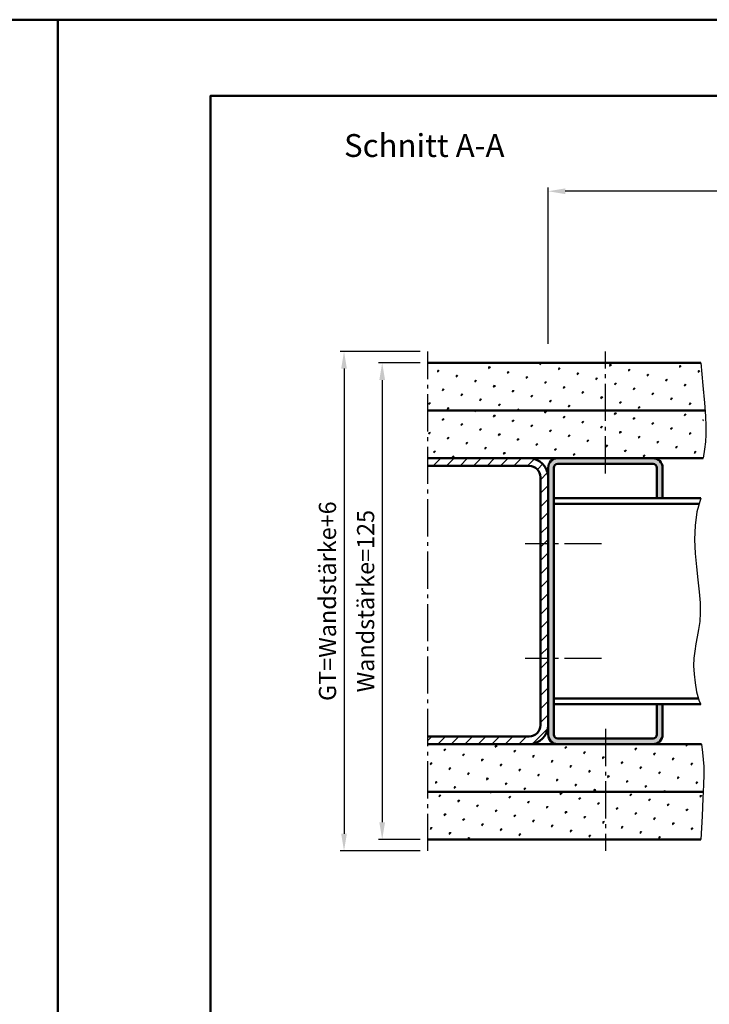
# Model space of a CAD drawing. Units: millimetres. Extents: x 0 to 1680, y -26 to 1188.
# Drawn here: x 830 to 1011, y 930 to 1188 of the extents above; entities that cross this region are included whole.
import ezdxf

# ---------------------------------------------------------------- set-up
doc = ezdxf.new("R2010")
doc.units = ezdxf.units.MM
doc.linetypes.add('AM_DIN_G_W050', pattern=[13.75, 9.75, -1.5, 1, -1.5])
for name, color, linetype, lineweight in [('AM_0', 7, 'Continuous', 50), ('AM_4', 3, 'Continuous', 25), ('AM_5', 3, 'Continuous', 25), ('AM_7', 4, 'AM_DIN_G_W050', 25), ('AM_8', 1, 'Continuous', 25), ('AM_BOR', 7, 'Continuous', 50)]:
    doc.layers.add(name, color=color, linetype=linetype, lineweight=lineweight)
doc.layers.add('AM_12', color=7, linetype='Continuous', lineweight=50, plot=False)
doc.styles.get("Standard").update_dxf_attribs({"font": 'isocp.shx'})
doc.dimstyles.new('AM_DIN$0', dxfattribs={"dimtxt": 4.5, "dimasz": 4.5, "dimexe": 1, "dimexo": 2, "dimgap": 1.5, "dimtad": 1, "dimdec": 1, "dimdsep": 46, "dimtxsty": 'Standard', "dimcen": 0, "dimclrd": 256, "dimclre": 256, "dimclrt": 2, "dimadec": 0, "dimazin": 2, "dimtp": 0.1, "dimtm": 0.1, "dimtfac": 0.71, "dimtdec": 1, "dimtmove": 0, "dimatfit": 3, "dimfxl": 0, "dimlwd": -1, "dimlwe": -1, "dimarcsym": 0})
pattern_1 = [(45, (879.5973362929117, 648.3524086030203), (-1.314794348938266, 4.906896797365928), [0.635, -4.445]), (135, (879.8218426959384, 648.576915006047), (-4.906896797365928, 1.314794348938267), [0.3175, -8.48132]), (135, (879.8779700038012, 648.6330423139108), (-4.906896797365928, 1.314794348938267), [0.254, -8.54482]), (135, (879.7657153880746, 648.5207876981841), (-4.906896797365928, 1.314794348938267), [0.254, -8.54482]), (104.9999999999999, (879.9340958974508, 648.6891682075603), (-4.90689445473653, 1.314803091750204), [0.2032, -4.8768]), (165, (879.7095894944241, 648.4646618045336), (-3.592100105798264, -3.592093705615723), [0.2032, -4.8768])]

# ---------------------------------------------------------------- blocks, each defined once
blk = doc.blocks.new('*D36')
at = {"layer": 'AM_5', "linetype": 'ByBlock'}
for p, q in [((935.0000000000014, 1098), (924.0000000000014, 1098)), ((925.0000000000014, 1093.5), (925.0000000000014, 977.5000000000006)), ((935.0000000000014, 973.0000000000006), (924.0000000000014, 973.0000000000006))]:
    blk.add_line(p, q, dxfattribs=at)
at = {"layer": 'AM_5'}
for points in [[(924.2500000000014, 1093.5), (925.7500000000014, 1093.5), (925.0000000000014, 1098)], [(924.2500000000014, 977.5000000000006), (925.7500000000014, 977.5000000000006), (925.0000000000014, 973.0000000000006)]]:
    blk.add_solid(points, dxfattribs=at)
at = {"layer": 'Defpoints', "color": 0}
for p in [(937.0000000000014, 1098), (925.0000000000014, 973.0000000000006), (937.0000000000014, 973.0000000000006)]:
    blk.add_point(p, dxfattribs=at)
at = {"layer": 'AM_5', "color": 2, "insert": (921.2439320866157, 1035.5), "char_height": 4.5, "attachment_point": 5, "rotation": 90}
blk.add_mtext('Wandstärke=125', dxfattribs=at)
blk = doc.blocks.new('*D37')
at = {"layer": 'AM_5', "linetype": 'ByBlock'}
for p, q in [((935.0000000000014, 1101.000000000002), (914.0000000000014, 1101.000000000002)), ((915.0000000000014, 1096.500000000002), (915.0000000000014, 974.4999999999992)), ((935.0000000000014, 969.9999999999992), (914.0000000000014, 969.9999999999992))]:
    blk.add_line(p, q, dxfattribs=at)
at = {"layer": 'AM_5'}
for points in [[(914.2500000000014, 1096.500000000002), (915.7500000000014, 1096.500000000002), (915.0000000000014, 1101.000000000002)], [(914.2500000000014, 974.4999999999992), (915.7500000000014, 974.4999999999992), (915.0000000000014, 969.9999999999992)]]:
    blk.add_solid(points, dxfattribs=at)
at = {"layer": 'Defpoints', "color": 0}
for p in [(937.0000000000014, 1101.000000000002), (915.0000000000014, 969.9999999999992), (937.0000000000014, 969.9999999999992)]:
    blk.add_point(p, dxfattribs=at)
at = {"layer": 'AM_5', "color": 2, "insert": (911.2420048711666, 1035.5), "char_height": 4.5, "attachment_point": 5, "rotation": 90}
blk.add_mtext('GT=Wandstärke+6', dxfattribs=at)
blk = doc.blocks.new('DIN_A3_BOS')
at = {"layer": 'AM_12'}
blk.add_lwpolyline([(0, 0), (420, 0), (420, 297), (0, 297)], close=True, dxfattribs=at)
at = {"layer": 'AM_BOR'}
blk.add_lwpolyline([(20, 10), (410, 10), (410, 287), (20, 287)], close=True, dxfattribs=at)
blk = doc.blocks.new('*D138')
at = {"layer": 'AM_5', "linetype": 'ByBlock'}
for p, q in [((968.5000000000009, 1103.000000000003), (968.5000000000009, 1144)), ((1351.999999999996, 1103), (1351.999999999996, 1144)), ((1347.499999999996, 1143), (973.0000000000009, 1143))]:
    blk.add_line(p, q, dxfattribs=at)
at = {"layer": 'AM_5'}
for points in [[(973.0000000000009, 1143.75), (973.0000000000009, 1142.25), (968.5000000000009, 1143)], [(1347.499999999996, 1143.75), (1347.499999999996, 1142.25), (1351.999999999996, 1143)]]:
    blk.add_solid(points, dxfattribs=at)
at = {"layer": 'Defpoints', "color": 0}
for p in [(968.5000000000009, 1143), (968.5000000000009, 1101.000000000003), (1351.999999999996, 1101)]:
    blk.add_point(p, dxfattribs=at)
at = {"layer": 'AM_5', "color": 2, "insert": (1160.249999999998, 1146.75), "char_height": 4.5, "attachment_point": 5}
blk.add_mtext('AMB', dxfattribs=at)

msp = doc.modelspace()

# ---------------------------------------------------------------- hatches: boundary and pattern name
at = {"layer": 'AM_8'}
h = msp.add_hatch(dxfattribs=at)
h.set_pattern_fill('SWAMP', color=256, scale=0.2, angle=45, style=0)
h.set_pattern_definition([(45, (645.5585820696278, -119.165422292196), (-1.314800746303021, 4.906903194730683), [0.635, -4.445]), (135, (645.7830884726545, -118.9409158891693), (-4.906903194730682, 1.314800746303022), [0.3175, -8.48131809448]), (135, (645.8392150734117, -118.8847892884124), (-4.906903194730682, 1.314800746303022), [0.254, -8.54481809448]), (135, (645.7269618718974, -118.997042489926), (-4.906903194730682, 1.314800746303022), [0.254, -8.54481809448]), (105, (645.8953416741679, -118.8286626876558), (-4.906903193699302, 1.314800750152187), [0.2032, -4.8768]), (165, (645.6708352711412, -119.0531690906827), (-3.592102447396282, -3.592102444578495), [0.2032, -4.8768])])
h.paths.add_polyline_path([(1009.605291028624, 1085.5), (1009.455708221999, 1087.484448913779), (1009.052794251549, 1092.044964991371), (1008.500000000001, 1098), (983.5000000000009, 1098), (983.5000000000009, 1085.5)])
h.paths.add_polyline_path([(937.0000000000009, 1098), (937.0000000000009, 1085.5), (983.5000000000009, 1085.5), (983.5000000000009, 1098)])
h = msp.add_hatch(dxfattribs=at)
h.set_pattern_fill('SWAMP', color=256, scale=0.2, angle=45, style=0)
h.set_pattern_definition(pattern_1)
h.paths.add_polyline_path([(937, 1085.5), (937, 1073), (1009.156599684683, 1073), (1009.491382322177, 1075.157269678871), (1009.722451843901, 1076.851636413779), (1009.8421137223, 1078.229584579723), (1009.84267342982, 1079.437598551705), (1009.716436438904, 1080.622162704723), (1009.455708221999, 1081.929761413779), (1009.05279425155, 1083.506879053871), (1008.500000000001, 1085.5)])
h = msp.add_hatch(dxfattribs=at)
h.set_pattern_fill('_U', color=256, scale=2.5, angle=45, style=0, pattern_type=0)
h.set_pattern_definition([(45, (-1506.870606644287, 2058.80043679506), (-1.767766952966369, 1.767766952966369), [])])
h.paths.add_polyline_path([(968.5000000000009, 1050.5), (966.5000000000009, 1050.5), (966.5000000000009, 1020.5), (968.5000000000009, 1020.5)])
edge = h.paths.add_edge_path()
edge.add_line((937, 1073), (937, 1071))
edge.add_line((937, 1071), (963.5000000000009, 1071))
edge.add_arc((963.5000000000009, 1068), 3.000000000000114, 2.2168933355715126e-12, 90, ccw=False)
edge.add_line((966.5000000000009, 1068), (966.5000000000009, 1050.5))
edge.add_line((966.5000000000009, 1050.5), (968.5000000000009, 1050.5))
edge.add_line((968.5000000000009, 1050.5), (968.5000000000009, 1068))
edge.add_arc((963.5000000000009, 1068), 5, 0, 89.99999999999544)
edge.add_line((963.5000000000009, 1073), (937.0000000000009, 1073))
edge = h.paths.add_edge_path()
edge.add_line((937.0000000000009, 1000), (937.0000000000009, 998.0000000000001))
edge.add_line((937, 998.0000000000001), (963.5000000000009, 998.0000000000001))
edge.add_arc((963.5000000000009, 1003), 4.999999999999488, 269.9999999999948, 360.0000000000059)
edge.add_line((968.5000000000009, 1003), (968.5000000000009, 1020.5))
edge.add_line((968.5000000000009, 1020.5), (966.5000000000009, 1020.5))
edge.add_line((966.5000000000009, 1020.5), (966.5000000000009, 1003))
edge.add_arc((963.5000000000009, 1003), 3, -89.99999999999562, 0, ccw=False)
edge.add_line((963.5000000000009, 1000), (937.0000000000009, 1000))
h = msp.add_hatch(color=256, dxfattribs=at)
edge = h.paths.add_edge_path()
edge.add_line((968.5000000000009, 1070.5), (968.5000000000009, 1000.5))
edge.add_arc((971.0000000000009, 1000.5), 2.5, 180, 270)
edge.add_line((971.0000000000009, 998.0000000000001), (996.0000000000009, 998.0000000000001))
edge.add_arc((996.0000000000009, 1000.5), 2.5, 270, 360)
edge.add_line((998.5000000000009, 1000.5), (998.5000000000009, 1008.5))
edge.add_line((998.5000000000009, 1008.5), (997.0000000000009, 1008.5))
edge.add_line((997.0000000000009, 1008.5), (997.0000000000009, 1000.5))
edge.add_arc((996.0000000000009, 1000.5), 1, -90, 0, ccw=False)
edge.add_line((996.0000000000009, 999.5000000000001), (971.0000000000009, 999.5000000000001))
edge.add_arc((971.0000000000009, 1000.5), 1, 180, 270, ccw=False)
edge.add_line((970.0000000000009, 1000.5), (970.0000000000009, 1070.5))
edge.add_arc((971.0000000000009, 1070.5), 1, 90, 180, ccw=False)
edge.add_line((971.0000000000009, 1071.5), (996.0000000000009, 1071.5))
edge.add_arc((996.0000000000009, 1070.5), 1, 0, 90, ccw=False)
edge.add_line((997.0000000000009, 1070.5), (997.0000000000009, 1062.5))
edge.add_line((997.0000000000009, 1062.5), (998.5000000000009, 1062.5))
edge.add_line((998.5000000000009, 1062.5), (998.5000000000009, 1070.5))
edge.add_arc((996.0000000000009, 1070.5), 2.5, 0, 90)
edge.add_line((996.0000000000009, 1073), (971.0000000000009, 1073))
edge.add_arc((971.0000000000009, 1070.5), 2.5, 90, 180)
h = msp.add_hatch(dxfattribs=at)
h.set_pattern_fill('SWAMP', color=256, scale=0.2, angle=45, style=0)
h.set_pattern_definition(pattern_1)
h.paths.add_polyline_path([(937.0000000000009, 998.0000000000001), (937, 985.5000000000001), (1008.500000000001, 985.5000000000001), (1008.836394189385, 987.6572696788709), (1009.078744574344, 989.3516364137796), (1009.229025938664, 990.7295845797236), (1009.289213066134, 991.9375985517055), (1009.261280740543, 993.1221627047236), (1009.147203745681, 994.4297614137796), (1008.948956865334, 996.0068790538709), (1008.668514883292, 998.0000000000001)])
h = msp.add_hatch(dxfattribs=at)
h.set_pattern_fill('SWAMP', color=256, scale=0.2, angle=45, style=0)
h.set_pattern_definition([(45, (-1506.870606644287, 2058.80043679506), (-1.314800746303021, 4.906903194730683), [0.635, -4.445]), (135, (-1506.646100241261, 2059.024943198086), (-4.906903194730682, 1.314800746303022), [0.3175, -8.48131809448]), (135, (-1506.589973640504, 2059.081069798843), (-4.906903194730682, 1.314800746303022), [0.254, -8.54481809448]), (135, (-1506.702226842018, 2058.968816597329), (-4.906903194730682, 1.314800746303022), [0.254, -8.54481809448]), (105, (-1506.533847039748, 2059.137196399599), (-4.906903193699302, 1.314800750152187), [0.2032, -4.8768]), (165, (-1506.758353442775, 2058.912689996572), (-3.592102447396282, -3.592102444578495), [0.2032, -4.8768])])
h.paths.add_polyline_path([(1009.078744574344, 983.7969489137787), (1009.151261993479, 985.5000000000001), (983.5000000000009, 985.5000000000001), (983.5000000000009, 973.0000000000001), (1008.500000000001, 973.0000000000001), (1008.836394189385, 979.1191837413709)])
h.paths.add_polyline_path([(937.0000000000009, 985.5000000000001), (937.0000000000009, 973.0000000000001), (983.5000000000009, 973.0000000000001), (983.5000000000009, 985.5000000000001)])

# ---------------------------------------------------------------- linework, layer by layer
at = {"layer": 'AM_0'}
for p, q in [((937, 1098), (1008.500000000001, 1098)), ((937.0000000000009, 1085.5), (1009.605291028624, 1085.5)), ((937.0000000000009, 1073), (1009.156599684683, 1073)), ((963.5000000000009, 1071), (937, 1071)), ((968.5000000000009, 1000.5), (968.5000000000009, 1070.5)), ((970.0000000000009, 1000.5), (970.0000000000009, 1070.5)), ((971.0000000000009, 1071.5), (996.0000000000009, 1071.5)), ((997.0000000000009, 1070.5), (997.0000000000009, 1062.5)), ((998.5000000000009, 1070.5), (998.5000000000009, 1062.5)), ((966.5000000000009, 1003), (966.5000000000009, 1068)), ((1008.500000000001, 1062.5), (970.0000000000009, 1062.5)), ((1008.080492516402, 1061), (970.0000000000009, 1061)), ((1007.896593622369, 1010), (970.0000000000009, 1010)), ((1008.500000000001, 1008.5), (970.0000000000009, 1008.5)), ((997.0000000000009, 1008.5), (997.0000000000009, 1000.5)), ((998.5000000000009, 1008.5), (998.5000000000009, 1000.5)), ((963.5000000000009, 1000), (937, 1000)), ((996.0000000000009, 999.5000000000001), (971.0000000000009, 999.5000000000001)), ((937.0000000000009, 998.0000000000001), (1008.668514883292, 998.0000000000001)), ((937.0000000000009, 985.5000000000001), (1009.151261993478, 985.5000000000001)), ((937, 973.0000000000001), (1008.500000000001, 973.0000000000001))]:
    msp.add_line(p, q, dxfattribs=at)
for centre, radius, start, end in [((963.5000000000009, 1068), 5, 0, 90), ((971.0000000000009, 1070.5), 2.5, 90, 180), ((996.0000000000009, 1070.5), 2.5, 0, 90), ((963.5000000000009, 1068), 3, 0, 90), ((971.0000000000009, 1070.5), 1, 90, 180), ((996.0000000000009, 1070.5), 1, 0, 90), ((963.5000000000009, 1003), 3, 270, 0), ((963.5000000000009, 1003), 5, 270, 0), ((971.0000000000009, 1000.5), 2.5, 180, 270), ((971.0000000000009, 1000.5), 1, 180, 270), ((996.0000000000009, 1000.5), 2.5, 270, 0), ((996.0000000000009, 1000.5), 1, 270, 0)]:
    msp.add_arc(centre, radius, start, end, dxfattribs=at)
at = {"layer": 'AM_4'}
for points in [[(1008.500000000001, 1098), (1009.052794251549, 1092.044964991371), (1009.455708221999, 1087.484448913779), (1009.716436438904, 1084.025483017223), (1009.84267342982, 1081.375098551705), (1009.8421137223, 1079.240326767223), (1009.722451843901, 1077.328198913779), (1009.491382322177, 1075.345746241371), (1009.156599684683, 1073)], [(1008.500000000001, 1062.5), (1007.50628848619, 1058.946863693754), (1006.996330141034, 1055.306644810962), (1006.86740328663, 1051.639978863201), (1007.016786245072, 1048.007501362044), (1007.341757338451, 1044.469847819071), (1007.739594888865, 1041.087653745859), (1008.107577218406, 1037.921554653982), (1008.342982649167, 1035.032186055019), (1008.369461393987, 1032.459451876501), (1008.21615122867, 1030.160329709764), (1007.938561819762, 1028.071065562104), (1007.592202833811, 1026.127905440811), (1007.232583937365, 1024.267095353182), (1006.91521479697, 1022.424881306502), (1006.695605079173, 1020.537509308071), (1006.629264450522, 1018.541225365178), (1006.75348937722, 1016.389645913536), (1007.032723524101, 1014.105869102552), (1007.413197355653, 1011.730363510045), (1008.091141336366, 1009.303597713841), (1008.500000000001, 1008.5)], [(1008.668514883292, 998.0000000000001), (1008.948956865334, 995.8184024913709), (1009.147203745682, 993.9531989137796), (1009.261280740544, 992.1114205172236), (1009.289213066134, 990.0000985517055), (1009.229025938664, 987.3262642672236), (1009.078744574344, 983.7969489137796), (1008.836394189385, 979.1191837413709), (1008.500000000001, 973.0000000000001)]]:
    msp.add_lwpolyline(points, dxfattribs=at)
at = {"layer": 'AM_7'}
for p, q in [((937.0000000000009, 970.0000000000001), (937.0000000000009, 1101)), ((983.5000000000009, 1069), (983.5000000000009, 1101)), ((982.5, 1050.5), (962.5, 1050.5)), ((982.5, 1020.5), (962.5, 1020.5)), ((983.5000000000009, 1002), (983.5000000000009, 970.0000000000001))]:
    msp.add_line(p, q, dxfattribs=at)

# ---------------------------------------------------------------- block references
at = {"layer": 'AM_0', "lineweight": 0, "xscale": 2, "yscale": 2, "zscale": 2}
for p in [(0, 594), (840, 593.9999999999999)]:
    msp.add_blockref('DIN_A3_BOS', p, dxfattribs=at)

# ---------------------------------------------------------------- texts
at = {"layer": 'AM_0', "insert": (915, 1158), "char_height": 6, "width": 102.6964765368807, "attachment_point": 1}
msp.add_mtext('Schnitt A-A', dxfattribs=at)

# ---------------------------------------------------------------- dimensions: what is measured, and where the dimension line sits
at = {"layer": 'AM_5'}
for base, p1, p2, angle, text, picture, middle in [((968.5000000000009, 1143), (1351.999999999996, 1101), (968.5000000000009, 1101.000000000003), 180, 'AMB', '*D138', (1160.249999999998, 1146.75)), ((915.0000000000014, 969.9999999999992), (937.0000000000009, 1101.000000000002), (937.0000000000009, 969.9999999999987), 90, 'GT=Wandstärke+6', '*D37', (911.2420048711666, 1035.5)), ((925.0000000000014, 973.0000000000006), (937.0000000000009, 1098), (937.0000000000009, 973.0000000000001), 90, 'Wandstärke=<>', '*D36', (921.2439320866157, 1035.5))]:
    dim = msp.add_linear_dim(base=base, p1=p1, p2=p2, angle=angle, text=text, dimstyle='AM_DIN$0', override={"dimtxt": 4.5, "dimasz": 4.5}, dxfattribs=at)
    dim.commit()
    dim.dimension.update_dxf_attribs({"geometry": picture, "text_midpoint": middle})

doc.saveas('drawing.dxf')
